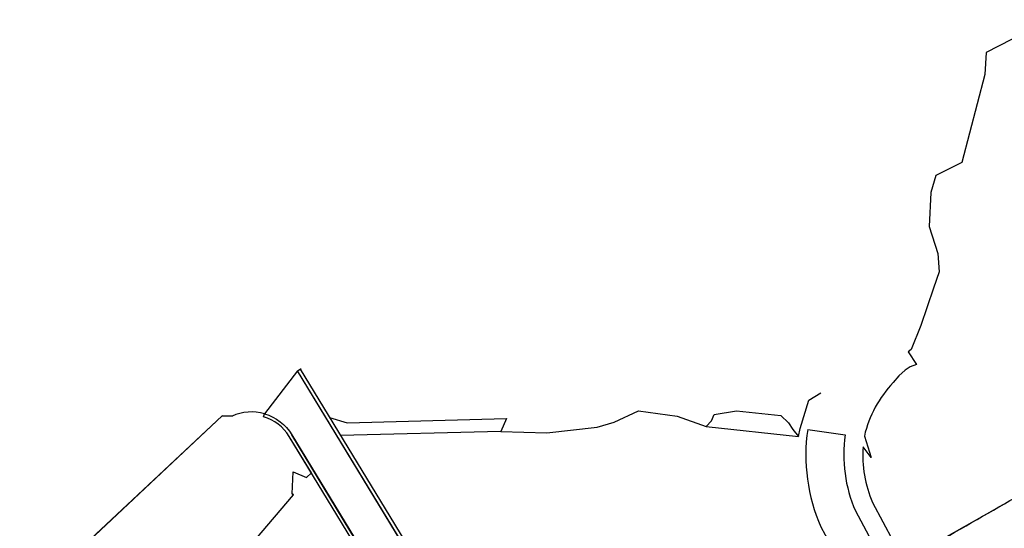
# Model space of a CAD drawing. Extents: x 2221843 to 2859629, y -514676 to -82332.
# Drawn here: x 2287667 to 2443245, y -210110 to -129792 of the extents above; entities that cross this region are included whole.
import ezdxf

# ---------------------------------------------------------------- set-up
doc = ezdxf.new("R2010")
doc.units = 0
doc.header["$MEASUREMENT"] = 0
doc.layers.add('D-STR-STR-計画', color=7, linetype='Continuous')
doc.layers.add('D-STR-STR-都市計画道路', color=7, linetype='Continuous')

msp = doc.modelspace()

# ---------------------------------------------------------------- linework, layer by layer
at = {"layer": 'D-STR-STR-計画'}
for p, q in [((2331978.859, -184979.357), (2332165.5791, -184865.7732)), ((2331551.6867, -185239.2105), (2326344.1837, -192030.909)), ((2354823.6114, -223495.843), (2331551.6867, -185239.2105)), ((2296124.2295, -214404.1146), (2319677.1319, -192329.9497)), ((2296124.2296, -214404.1149), (2319677.1319, -192329.9499)), ((2319677.1319, -192329.9499), (2321226.3279, -192380.1581)), ((2396962.9326, -193120.3328, 5726.7265), (2397423.7515, -192164.5423, 5588.3847)), ((2397423.7515, -192164.5423, 5588.3847), (2400917.4913, -191538.5076, 4260.5231)), ((2400917.4913, -191538.5076, 4260.5231), (2407917.9314, -192299.6339, 1514.9315)), ((2407917.9314, -192299.6339, 1514.9315), (2409171.6656, -193441.8401)), ((2396158.0782, -194038.7178, 6000), (2410706.1738, -195620.4667, 294.1975)), ((2396158.0855, -194038.7186, 5999.9971), (2396962.9326, -193120.3328, 5726.7265)), ((2409171.6656, -193441.8401), (2409847.3408, -194521.1964, 673.4267)), ((2349259.2989, -225893.6554), (2330672.6745, -195339.171)), ((2363708.8801, -194816.4374), (2338354.691, -195460.5641)), ((2409847.3408, -194521.1964, 673.4267), (2410706.1738, -195620.4667, 294.1975)), ((2412177.4857, -194484.3846), (2418113.6317, -195357.4086)), ((2330721.6016, -204644.2646), (2330858.8801, -201196.4374)), ((2330721.6016, -204644.2646), (2330908.9533, -204811.5809)), ((2419719.7574, -207366.7184), (2424719.3795, -216688.0103)), ((2414277.7914, -209896.5965), (2419431.5869, -219515.5793))]:
    msp.add_line(p, q, dxfattribs=at)
for points in [[(2450420.1309, -129791.5193), (2440398.9167, -134962.9074), (2440142.7641, -138420.3201), (2436541.2698, -152328.2719), (2432444.5637, -154418.3929), (2431646.6641, -157062.6201), (2431356.2641, -162455.3201), (2432725.0641, -166728.0201), (2432953.1641, -169590.3201), (2432079.7641, -172162.0201), (2430061.4641, -178099.5201), (2428524.2641, -181870.7201), (2428032.7569, -182225.4598), (2429356.4971, -184240.5775), (2428387.8801, -184589.4371), (2427578.8801, -185133.4371), (2426595.8801, -186036.4371), (2425702.2611, -187090.46, 0.1358658209), (2421137.6067, -195541.5323), (2422217.2641, -198911.6201), (2420925.7238, -197233.9749, 0.1194571769), (2422422.6006, -206058.9404), (2425696.6006, -212162.9836)], [(2324938.8801, -211866.4374), (2330908.9533, -204811.5809), (2330721.6016, -204644.2646), (2330858.8802, -201196.4372), (2332984.349, -202089.5987), (2333754.6346, -201367.6745), (2330245.5022, -195599.0245, 0.1880188915), (2326205.5775, -192511.3133), (2326344.1837, -192030.909, 0.1763070987), (2321226.3279, -192380.1581), (2319677.1319, -192329.9499), (2298026.2721, -212621.4895)]]:
    msp.add_lwpolyline(points, format="xyb", dxfattribs=at)
msp.add_lwpolyline([(2331551.6867, -185239.2105), (2331978.859, -184979.357), (2352189.8342, -218204.1057), (2351762.6619, -218463.9592)], close=True, dxfattribs=at)
at = {"layer": 'D-STR-STR-計画', "elevation": 294.1975}
msp.add_lwpolyline([(2410706.1738, -195620.4667), (2410985.8801, -194368.4371), (2412383.979, -189888.6953), (2414238.063, -188717.467)], dxfattribs=at)
at = {"layer": 'D-STR-STR-計画'}
msp.add_lwpolyline([(2346636.5947, -221582.2015), (2346209.4224, -221842.055), (2330245.5022, -195599.0245, 0.1880188915), (2326205.5775, -192511.3133), (2326344.1837, -192030.909, -0.1880188915), (2330672.6745, -195339.171)], format="xyb", close=True, dxfattribs=at)
at = {"layer": 'D-STR-STR-計画', "flags": 128}
for points in [[(2336637.0581, -192636.9537), (2339402.2964, -193433.3043), (2364613.4819, -192792.8105), (2363708.8801, -194816.4374)], [(2363708.8801, -194816.4374), (2370958.8801, -195036.4374), (2378938.8801, -194136.4374), (2381598.8801, -193356.4374), (2385438.8801, -191556.4374), (2391555.8801, -192419.4371), (2396158.0779, -194038.7273)], [(2287666.9868, -254793.3487), (2288650.5532, -258117.7323), (2304756.9713, -254882.3065), (2314427.4424, -252900.975), (2324970.6433, -250413.5626), (2340544.759, -246243.3081), (2342528.8801, -245356.4374), (2339426.0433, -242142.7849), (2337644.792, -239261.2147), (2324225.5056, -214180.3318), (2324938.8801, -211866.4374), (2330908.9533, -204811.5809)]]:
    msp.add_lwpolyline(points, dxfattribs=at)
at = {"layer": 'D-STR-STR-計画'}
msp.add_lwpolyline([(2427836.362, -215001.8545), (2443262.5235, -206228.3666)], dxfattribs=at)
for radius, end in [(28000, 203.886874194), (22000, 203.601542699)]:
    msp.add_arc((2439879.5003, -198558.4969), radius, 171.633533523, end, dxfattribs=at)
at = {"layer": 'D-STR-STR-都市計画道路', "linetype": 'Continuous', "flags": 128}
msp.add_lwpolyline([(2427836.362, -215001.8545), (2428609.3529, -214573.0193), (2429471.1698, -214093.01), (2430332.8137, -213611.2916), (2431194.3214, -213127.9347), (2432055.73, -212643.0096), (2432917.0769, -212156.587), (2433778.4, -211668.7372), (2434639.7375, -211179.5307), (2435501.1278, -210689.038), (2436362.61, -210197.3295), (2437224.223, -209704.4759), (2438086.0064, -209210.5476), (2438947.9998, -208715.6151), (2439810.2433, -208219.7493), (2440672.7769, -207723.0207), (2441535.641, -207225.5001), (2442398.8763, -206727.2584), (2443262.5235, -206228.3666), (2444126.6235, -205728.8957), (2444991.2175, -205228.9168), (2445856.3465, -204728.5013), (2446144.8489, -204561.6114), (2485669.0513, -181697.9803)], dxfattribs=at)
at = {"layer": 'D-STR-STR-都市計画道路'}
msp.add_lwpolyline([(2427836.362, -215001.8545), (2428609.3529, -214573.0193), (2429471.1698, -214093.01), (2430332.8137, -213611.2916), (2431194.3214, -213127.9347), (2432055.73, -212643.0096), (2432917.0769, -212156.587), (2433778.4, -211668.7372), (2434639.7375, -211179.5307), (2435501.1278, -210689.038), (2436362.61, -210197.3295), (2437224.223, -209704.4759), (2438086.0064, -209210.5476), (2438947.9998, -208715.6151), (2439810.2433, -208219.7493), (2440672.7769, -207723.0207), (2441535.641, -207225.5001), (2442398.8763, -206727.2584), (2443262.5235, -206228.3666)], dxfattribs=at)

doc.saveas('drawing.dxf')
